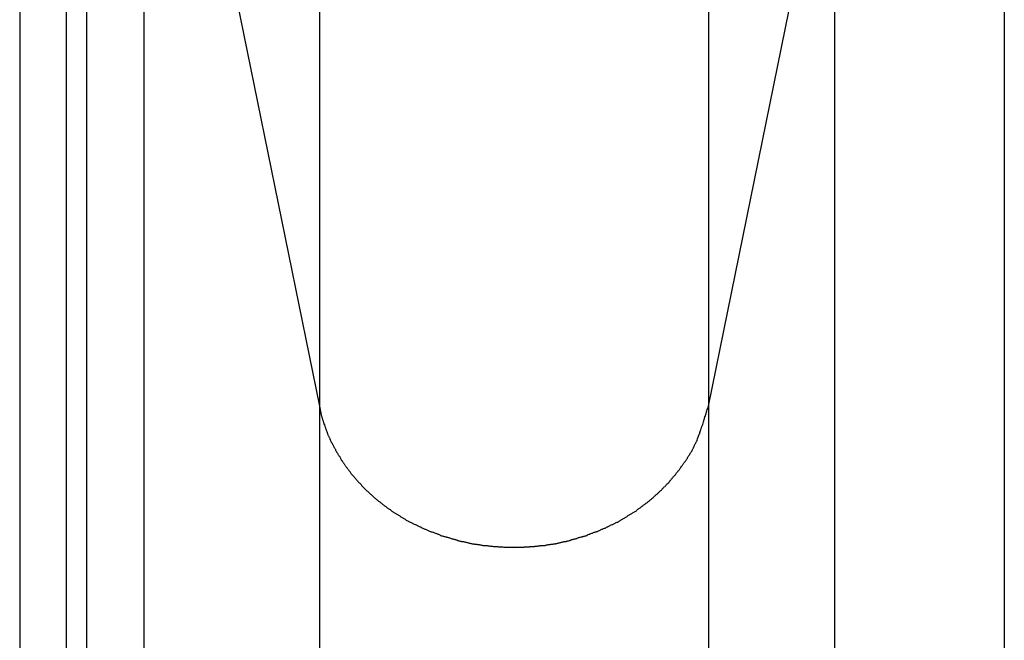
# Model space of a CAD drawing. Extents: x -54 to 54, y -49 to 49.
# Drawn here: x 11 to 11, y -19 to -19 of the extents above; entities that cross this region are included whole.
import ezdxf

# ---------------------------------------------------------------- set-up
doc = ezdxf.new("R2010")
doc.units = 0
doc.layers.get('0').update_dxf_attribs({"linetype": 'CONTINUOUS'})

msp = doc.modelspace()

# ---------------------------------------------------------------- linework, layer by layer
at = {"color": 0}
for points in [[(11.227, -38.4738), (11.227, 36.8263)], [(11.227, -38.4738), (11.227, 36.8263)], [(11.227, -38.4738), (11.227, 36.8263)], [(11.227, -38.4738), (11.227, 36.8263)], [(11.227, -38.4738), (11.227, 36.8263)], [(11.227, -38.4738), (11.227, 36.8263)], [(11.227, -38.4738), (11.227, 36.8263)], [(11.227, -38.4738), (11.227, 36.8263)], [(11.227, -38.4738), (11.227, 36.8263)], [(11.227, -38.4738), (11.227, 36.8263)], [(11.227, -38.4738), (11.227, 36.8263)], [(11.227, -38.4738), (11.227, 36.8263)], [(11.227, -38.4738), (11.227, 36.8263)], [(11.227, -38.4738), (11.227, 36.8263)], [(11.227, -38.4738), (11.227, 36.8263)], [(11.227, -38.4738), (11.227, 36.8263)], [(11.227, -38.4738), (11.227, 36.8263)], [(11.227, -38.4738), (11.227, 36.8263)], [(11.227, -38.4738), (11.227, 36.8263)], [(11.227, -38.4738), (11.227, 36.8263)], [(11.227, -38.4738), (11.227, 36.8263)], [(10.7835, -16.4482), (10.7835, -19.0112)], [(10.7835, -16.4482), (10.7835, -19.0112)], [(10.7835, -16.4482), (10.7835, -19.0112)], [(10.7835, -16.4482), (10.7835, -19.0112)], [(10.7835, -16.4482), (10.7835, -19.0112)], [(10.7835, -16.4482), (10.7835, -19.0112)], [(10.7835, -16.4482), (10.7835, -19.0112)], [(10.7835, -16.4482), (10.7835, -19.0112)], [(10.7835, -16.4482), (10.7835, -19.0112)], [(10.7835, -16.4482), (10.7835, -19.0112)], [(10.7835, -16.4482), (10.7835, -19.0112)], [(10.7835, -16.4482), (10.7835, -19.0112)], [(10.7835, -16.4482), (10.7835, -19.0112)], [(10.7835, -16.4482), (10.7835, -19.0112)], [(10.7835, -16.4482), (10.7835, -19.0112)], [(10.7835, -16.4482), (10.7835, -19.0112)], [(10.7835, -16.4482), (10.7835, -19.0112)], [(10.7835, -16.4482), (10.7835, -19.0112)], [(10.7835, -16.4482), (10.7835, -19.0112)], [(10.7835, -16.4482), (10.7835, -19.0112)], [(10.7835, -16.4482), (10.7835, -19.0112)], [(11.1183, -16.4482), (11.1183, -19.0112)], [(11.1183, -16.4482), (11.1183, -19.0112)], [(11.1183, -16.4482), (11.1183, -19.0112)], [(11.1183, -16.4482), (11.1183, -19.0112)], [(11.1183, -16.4482), (11.1183, -19.0112)], [(11.1183, -16.4482), (11.1183, -19.0112)], [(11.1183, -16.4482), (11.1183, -19.0112)], [(11.1183, -16.4482), (11.1183, -19.0112)], [(11.1183, -16.4482), (11.1183, -19.0112)], [(11.1183, -16.4482), (11.1183, -19.0112)], [(11.1183, -16.4482), (11.1183, -19.0112)], [(11.1183, -16.4482), (11.1183, -19.0112)], [(11.1183, -16.4482), (11.1183, -19.0112)], [(11.1183, -16.4482), (11.1183, -19.0112)], [(11.1183, -16.4482), (11.1183, -19.0112)], [(11.1183, -16.4482), (11.1183, -19.0112)], [(11.1183, -16.4482), (11.1183, -19.0112)], [(11.1183, -16.4482), (11.1183, -19.0112)], [(11.1183, -16.4482), (11.1183, -19.0112)], [(11.1183, -16.4482), (11.1183, -19.0112)], [(11.1183, -16.4482), (11.1183, -19.0112)], [(11.1183, -19.0112), (11.3728, -17.7616)], [(11.1183, -19.0112), (11.3728, -17.7616)], [(11.1183, -19.0112), (11.3728, -17.7616)], [(11.1183, -19.0112), (11.3728, -17.7616)], [(11.1183, -19.0112), (11.3728, -17.7616)], [(11.1183, -19.0112), (11.3728, -17.7616)], [(11.1183, -19.0112), (11.3728, -17.7616)], [(11.1183, -19.0112), (11.3728, -17.7616)], [(11.1183, -19.0112), (11.3728, -17.7616)], [(11.1183, -19.0112), (11.3728, -17.7616)], [(11.1183, -19.0112), (11.3728, -17.7616)], [(11.1183, -19.0112), (11.3728, -17.7616)], [(11.1183, -19.0112), (11.3728, -17.7616)], [(11.1183, -19.0112), (11.3728, -17.7616)], [(11.1183, -19.0112), (11.3728, -17.7616)], [(11.1183, -19.0112), (11.3728, -17.7616)], [(11.1183, -19.0112), (11.3728, -17.7616)], [(11.1183, -19.0112), (11.3728, -17.7616)], [(11.1183, -19.0112), (11.3728, -17.7616)], [(11.1183, -19.0112), (11.3728, -17.7616)], [(11.1183, -19.0112), (11.3728, -17.7616)], [(11.3728, -17.7616), (11.3728, -20.5087)], [(11.3728, -17.7616), (11.3728, -20.5087)], [(11.3728, -17.7616), (11.3728, -20.5087)], [(11.3728, -17.7616), (11.3728, -20.5087)], [(11.3728, -17.7616), (11.3728, -20.5087)], [(11.3728, -17.7616), (11.3728, -20.5087)], [(11.3728, -17.7616), (11.3728, -20.5087)], [(11.3728, -17.7616), (11.3728, -20.5087)], [(11.3728, -17.7616), (11.3728, -20.5087)], [(11.3728, -17.7616), (11.3728, -20.5087)], [(11.3728, -17.7616), (11.3728, -20.5087)], [(11.3728, -17.7616), (11.3728, -20.5087)], [(11.3728, -17.7616), (11.3728, -20.5087)], [(11.3728, -17.7616), (11.3728, -20.5087)], [(11.3728, -17.7616), (11.3728, -20.5087)], [(11.3728, -17.7616), (11.3728, -20.5087)], [(11.3728, -17.7616), (11.3728, -20.5087)], [(11.3728, -17.7616), (11.3728, -20.5087)], [(11.3728, -17.7616), (11.3728, -20.5087)], [(11.3728, -17.7616), (11.3728, -20.5087)], [(11.3728, -17.7616), (11.3728, -20.5087)], [(10.5257, -18.1996), (10.5257, -21.1217)], [(10.5257, -18.1996), (10.5257, -21.1217)], [(10.5257, -18.1996), (10.5257, -21.1217)], [(10.5257, -18.1996), (10.5257, -21.1217)], [(10.5257, -18.1996), (10.5257, -21.1217)], [(10.5257, -18.1996), (10.5257, -21.1217)], [(10.5257, -18.1996), (10.5257, -21.1217)], [(10.5257, -18.1996), (10.5257, -21.1217)], [(10.5257, -18.1996), (10.5257, -21.1217)], [(10.5257, -18.1996), (10.5257, -21.1217)], [(10.5257, -18.1996), (10.5257, -21.1217)], [(10.5257, -18.1996), (10.5257, -21.1217)], [(10.5257, -18.1996), (10.5257, -21.1217)], [(10.5257, -18.1996), (10.5257, -21.1217)], [(10.5257, -18.1996), (10.5257, -21.1217)], [(10.5257, -18.1996), (10.5257, -21.1217)], [(10.5257, -18.1996), (10.5257, -21.1217)], [(10.5257, -18.1996), (10.5257, -21.1217)], [(10.5257, -18.1996), (10.5257, -21.1217)], [(10.5257, -18.1996), (10.5257, -21.1217)], [(10.5257, -18.1996), (10.5257, -21.1217)], [(10.5657, -18.2342), (10.5657, -21.1679)], [(10.5657, -18.2342), (10.5657, -21.1679)], [(10.5657, -18.2342), (10.5657, -21.1679)], [(10.5657, -18.2342), (10.5657, -21.1679)], [(10.5657, -18.2342), (10.5657, -21.1679)], [(10.5657, -18.2342), (10.5657, -21.1679)], [(10.5657, -18.2342), (10.5657, -21.1679)], [(10.5657, -18.2342), (10.5657, -21.1679)], [(10.5657, -18.2342), (10.5657, -21.1679)], [(10.5657, -18.2342), (10.5657, -21.1679)], [(10.5657, -18.2342), (10.5657, -21.1679)], [(10.5657, -18.2342), (10.5657, -21.1679)], [(10.5657, -18.2342), (10.5657, -21.1679)], [(10.5657, -18.2342), (10.5657, -21.1679)], [(10.5657, -18.2342), (10.5657, -21.1679)], [(10.5657, -18.2342), (10.5657, -21.1679)], [(10.5657, -18.2342), (10.5657, -21.1679)], [(10.5657, -18.2342), (10.5657, -21.1679)], [(10.5657, -18.2342), (10.5657, -21.1679)], [(10.5657, -18.2342), (10.5657, -21.1679)], [(10.5657, -18.2342), (10.5657, -21.1679)], [(10.5833, -18.2342), (10.5833, -21.1679)], [(10.5833, -18.2342), (10.5833, -21.1679)], [(10.5833, -18.2342), (10.5833, -21.1679)], [(10.5833, -18.2342), (10.5833, -21.1679)], [(10.5833, -18.2342), (10.5833, -21.1679)], [(10.5833, -18.2342), (10.5833, -21.1679)], [(10.5833, -18.2342), (10.5833, -21.1679)], [(10.5833, -18.2342), (10.5833, -21.1679)], [(10.5833, -18.2342), (10.5833, -21.1679)], [(10.5833, -18.2342), (10.5833, -21.1679)], [(10.5833, -18.2342), (10.5833, -21.1679)], [(10.5833, -18.2342), (10.5833, -21.1679)], [(10.5833, -18.2342), (10.5833, -21.1679)], [(10.5833, -18.2342), (10.5833, -21.1679)], [(10.5833, -18.2342), (10.5833, -21.1679)], [(10.5833, -18.2342), (10.5833, -21.1679)], [(10.5833, -18.2342), (10.5833, -21.1679)], [(10.5833, -18.2342), (10.5833, -21.1679)], [(10.5833, -18.2342), (10.5833, -21.1679)], [(10.5833, -18.2342), (10.5833, -21.1679)], [(10.5833, -18.2342), (10.5833, -21.1679)], [(10.6326, -18.27), (10.7835, -19.0112)], [(10.6326, -18.27), (10.7835, -19.0112)], [(10.6326, -18.27), (10.7835, -19.0112)], [(10.6326, -18.27), (10.7835, -19.0112)], [(10.6326, -18.27), (10.7835, -19.0112)], [(10.6326, -18.27), (10.7835, -19.0112)], [(10.6326, -18.27), (10.7835, -19.0112)], [(10.6326, -18.27), (10.7835, -19.0112)], [(10.6326, -18.27), (10.7835, -19.0112)], [(10.6326, -18.27), (10.7835, -19.0112)], [(10.6326, -18.27), (10.7835, -19.0112)], [(10.6326, -18.27), (10.7835, -19.0112)], [(10.6326, -18.27), (10.7835, -19.0112)], [(10.6326, -18.27), (10.7835, -19.0112)], [(10.6326, -18.27), (10.7835, -19.0112)], [(10.6326, -18.27), (10.7835, -19.0112)], [(10.6326, -18.27), (10.7835, -19.0112)], [(10.6326, -18.27), (10.7835, -19.0112)], [(10.6326, -18.27), (10.7835, -19.0112)], [(10.6326, -18.27), (10.7835, -19.0112)], [(10.6326, -18.27), (10.7835, -19.0112)], [(10.6326, -18.27), (10.6326, -21.2156)], [(10.6326, -18.27), (10.6326, -21.2156)], [(10.6326, -18.27), (10.6326, -21.2156)], [(10.6326, -18.27), (10.6326, -21.2156)], [(10.6326, -18.27), (10.6326, -21.2156)], [(10.6326, -18.27), (10.6326, -21.2156)], [(10.6326, -18.27), (10.6326, -21.2156)], [(10.6326, -18.27), (10.6326, -21.2156)], [(10.6326, -18.27), (10.6326, -21.2156)], [(10.6326, -18.27), (10.6326, -21.2156)], [(10.6326, -18.27), (10.6326, -21.2156)], [(10.6326, -18.27), (10.6326, -21.2156)], [(10.6326, -18.27), (10.6326, -21.2156)], [(10.6326, -18.27), (10.6326, -21.2156)], [(10.6326, -18.27), (10.6326, -21.2156)], [(10.6326, -18.27), (10.6326, -21.2156)], [(10.6326, -18.27), (10.6326, -21.2156)], [(10.6326, -18.27), (10.6326, -21.2156)], [(10.6326, -18.27), (10.6326, -21.2156)], [(10.6326, -18.27), (10.6326, -21.2156)], [(10.6326, -18.27), (10.6326, -21.2156)], [(10.7835, -19.0112), (10.7852, -19.0187), (10.7852, -19.0187), (10.7852, -19.019), (10.7854, -19.0196), (10.7854, -19.0199), (10.7857, -19.0205), (10.7857, -19.0208), (10.786, -19.0214), (10.786, -19.0218), (10.7863, -19.0224), (10.7863, -19.0227), (10.7866, -19.0233), (10.7866, -19.0236), (10.7869, -19.0242), (10.7869, -19.0245), (10.7872, -19.0251), (10.7872, -19.0257), (10.7875, -19.0263), (10.7875, -19.0263), (10.7875, -19.0266), (10.7878, -19.0272), (10.7878, -19.0275), (10.7881, -19.0281), (10.7881, -19.0284), (10.7884, -19.029), (10.7884, -19.0293), (10.7887, -19.0299), (10.7887, -19.0302), (10.789, -19.0308), (10.789, -19.0311), (10.7893, -19.0317), (10.7893, -19.032), (10.7896, -19.0326), (10.7899, -19.0332), (10.7902, -19.0338), (10.7902, -19.0338), (10.7902, -19.0341), (10.7905, -19.0347), (10.7905, -19.035), (10.7908, -19.0356), (10.7908, -19.0359), (10.7911, -19.0365), (10.7914, -19.0368), (10.7917, -19.0374), (10.7917, -19.0377), (10.792, -19.0383), (10.7923, -19.0386), (10.7926, -19.0392), (10.7926, -19.0395), (10.7929, -19.0401), (10.7932, -19.0407), (10.7935, -19.0413), (10.7935, -19.0413), (10.7935, -19.0416), (10.7938, -19.0422), (10.7941, -19.0425), (10.7944, -19.0431), (10.7944, -19.0434), (10.7947, -19.044), (10.795, -19.0443), (10.7953, -19.0449), (10.7953, -19.0452), (10.7956, -19.0458), (10.7959, -19.0461), (10.7962, -19.0467), (10.7964, -19.047), (10.7967, -19.0476), (10.797, -19.0481), (10.7973, -19.0487), (10.7973, -19.0487), (10.7973, -19.049), (10.7976, -19.0496), (10.7979, -19.0499), (10.7982, -19.0505), (10.7984, -19.0508), (10.7987, -19.0514), (10.799, -19.0517), (10.7993, -19.0523), (10.7995, -19.0526), (10.7998, -19.0532), (10.8001, -19.0535), (10.8004, -19.0541), (10.8007, -19.0544), (10.801, -19.055), (10.8013, -19.0555), (10.8016, -19.0561), (10.8016, -19.0561), (10.8018, -19.0564), (10.8021, -19.057), (10.8024, -19.0573), (10.8027, -19.0579), (10.803, -19.0582), (10.8033, -19.0588), (10.8036, -19.0591), (10.8039, -19.0597), (10.8042, -19.06), (10.8045, -19.0606), (10.8048, -19.0609), (10.8051, -19.0615), (10.8054, -19.0618), (10.8057, -19.0624), (10.806, -19.0627), (10.8064, -19.0633), (10.8064, -19.0633), (10.8067, -19.0636), (10.807, -19.064), (10.8073, -19.0643), (10.8076, -19.0649), (10.8079, -19.0652), (10.8082, -19.0658), (10.8085, -19.0661), (10.809, -19.0667), (10.8093, -19.067), (10.8096, -19.0676), (10.8099, -19.0679), (10.8103, -19.0685), (10.8106, -19.0688), (10.8109, -19.0694), (10.8112, -19.0697), (10.8118, -19.0703), (10.8118, -19.0703), (10.8121, -19.0706), (10.8124, -19.0709), (10.8127, -19.0712), (10.8131, -19.0718), (10.8134, -19.0721), (10.8137, -19.0727), (10.814, -19.073), (10.8146, -19.0736), (10.8149, -19.0739), (10.8152, -19.0743), (10.8155, -19.0746), (10.8161, -19.0752), (10.8164, -19.0755), (10.8167, -19.0761), (10.817, -19.0764), (10.8176, -19.077), (10.8176, -19.077), (10.8179, -19.0773), (10.8182, -19.0776), (10.8185, -19.0779), (10.8191, -19.0785), (10.8194, -19.0788), (10.8197, -19.0794), (10.82, -19.0797), (10.8206, -19.0803), (10.8209, -19.0806), (10.8212, -19.0809), (10.8215, -19.0812), (10.8221, -19.0818), (10.8224, -19.0821), (10.823, -19.0827), (10.8233, -19.083), (10.8239, -19.0836), (10.8239, -19.0836), (10.8242, -19.0839), (10.8245, -19.0842), (10.8248, -19.0845), (10.8254, -19.0851), (10.8257, -19.0854), (10.8263, -19.0857), (10.8266, -19.086), (10.8272, -19.0866), (10.8275, -19.0869), (10.828, -19.0872), (10.8283, -19.0875), (10.8289, -19.0881), (10.8292, -19.0884), (10.8298, -19.0889), (10.8301, -19.0892), (10.8307, -19.0898), (10.8307, -19.0898), (10.831, -19.0901), (10.8315, -19.0904), (10.8318, -19.0907), (10.8324, -19.0912), (10.8327, -19.0915), (10.8333, -19.0918), (10.8336, -19.0921), (10.8342, -19.0927), (10.8345, -19.093), (10.8351, -19.0933), (10.8354, -19.0936), (10.836, -19.0941), (10.8363, -19.0944), (10.8369, -19.0947), (10.8373, -19.095), (10.8379, -19.0956), (10.8379, -19.0956), (10.8382, -19.0959), (10.8388, -19.0962), (10.8391, -19.0965), (10.8397, -19.0969), (10.84, -19.0972), (10.8406, -19.0975), (10.841, -19.0978), (10.8416, -19.0984), (10.8419, -19.0987), (10.8425, -19.099), (10.8428, -19.0993), (10.8434, -19.0997), (10.8437, -19.1), (10.8443, -19.1003), (10.8449, -19.1006), (10.8455, -19.1012), (10.8455, -19.1012), (10.8458, -19.1015), (10.8464, -19.1018), (10.8467, -19.1021), (10.8473, -19.1024), (10.8476, -19.1027), (10.8482, -19.103), (10.8488, -19.1033), (10.8494, -19.1036), (10.8497, -19.1039), (10.8503, -19.1042), (10.8507, -19.1045), (10.8513, -19.1048), (10.8516, -19.1051), (10.8522, -19.1054), (10.8528, -19.1057), (10.8534, -19.1063), (10.8534, -19.1063), (10.8537, -19.1065), (10.8543, -19.1068), (10.8547, -19.1071), (10.8553, -19.1074), (10.8556, -19.1077), (10.8562, -19.108), (10.8568, -19.1083), (10.8574, -19.1086), (10.8577, -19.1089), (10.8583, -19.1092), (10.8589, -19.1095), (10.8595, -19.1098), (10.8598, -19.1101), (10.8604, -19.1104), (10.861, -19.1107), (10.8616, -19.111), (10.8616, -19.111), (10.8619, -19.111), (10.8625, -19.1113), (10.8631, -19.1116), (10.8637, -19.1119), (10.864, -19.1122), (10.8646, -19.1125), (10.8652, -19.1128), (10.8658, -19.1131), (10.8661, -19.1131), (10.8667, -19.1134), (10.8673, -19.1137), (10.8679, -19.114), (10.8683, -19.1143), (10.8689, -19.1146), (10.8695, -19.1149), (10.8701, -19.1152), (10.8701, -19.1152), (10.8704, -19.1152), (10.871, -19.1155), (10.8716, -19.1158), (10.8722, -19.1161), (10.8726, -19.1162), (10.8732, -19.1165), (10.8738, -19.1168), (10.8744, -19.1171), (10.8747, -19.1171), (10.8753, -19.1174), (10.8759, -19.1177), (10.8765, -19.118), (10.8771, -19.1181), (10.8777, -19.1184), (10.8783, -19.1187), (10.8789, -19.119), (10.8789, -19.119), (10.8792, -19.119), (10.8798, -19.1193), (10.8804, -19.1194), (10.881, -19.1197), (10.8815, -19.1197), (10.8821, -19.12), (10.8827, -19.1203), (10.8833, -19.1206), (10.8836, -19.1206), (10.8842, -19.1209), (10.8848, -19.1212), (10.8854, -19.1215), (10.886, -19.1215), (10.8866, -19.1218), (10.8872, -19.1221), (10.8878, -19.1224), (10.8878, -19.1224), (10.8881, -19.1224), (10.8887, -19.1227), (10.8893, -19.1227), (10.8899, -19.123), (10.8904, -19.123), (10.891, -19.1233), (10.8916, -19.1234), (10.8922, -19.1237), (10.8926, -19.1237), (10.8932, -19.124), (10.8938, -19.124), (10.8944, -19.1243), (10.895, -19.1243), (10.8956, -19.1246), (10.8962, -19.1249), (10.8968, -19.1252), (10.8968, -19.1252), (10.8971, -19.1252), (10.8977, -19.1255), (10.8983, -19.1255), (10.8989, -19.1258), (10.8995, -19.1258), (10.9001, -19.1261), (10.9007, -19.1261), (10.9013, -19.1264), (10.9017, -19.1264), (10.9023, -19.1267), (10.9029, -19.1267), (10.9035, -19.127), (10.9041, -19.127), (10.9047, -19.1273), (10.9053, -19.1273), (10.9059, -19.1276), (10.9059, -19.1276), (10.9062, -19.1276), (10.9068, -19.1277), (10.9074, -19.1277), (10.908, -19.128), (10.9086, -19.128), (10.9092, -19.1283), (10.9098, -19.1283), (10.9104, -19.1286), (10.9108, -19.1286), (10.9114, -19.1287), (10.912, -19.1287), (10.9126, -19.129), (10.9132, -19.129), (10.9138, -19.1293), (10.9144, -19.1293), (10.915, -19.1296), (10.915, -19.1296), (10.9153, -19.1296), (10.9159, -19.1296), (10.9165, -19.1296), (10.9171, -19.1299), (10.9177, -19.1299), (10.9183, -19.1299), (10.9189, -19.1299), (10.9195, -19.1302), (10.9199, -19.1302), (10.9205, -19.1302), (10.9211, -19.1302), (10.9217, -19.1305), (10.9223, -19.1305), (10.9229, -19.1308), (10.9235, -19.1308), (10.9241, -19.1311), (10.9241, -19.1311), (10.9244, -19.1311), (10.925, -19.1311), (10.9256, -19.1311), (10.9262, -19.1312), (10.9268, -19.1312), (10.9274, -19.1312), (10.928, -19.1312), (10.9286, -19.1315), (10.9289, -19.1315), (10.9295, -19.1315), (10.9301, -19.1315), (10.9307, -19.1318), (10.9313, -19.1318), (10.9319, -19.1318), (10.9325, -19.1318), (10.9331, -19.1321), (10.9331, -19.1321), (10.9334, -19.1321), (10.934, -19.1321), (10.9346, -19.1321), (10.9352, -19.1321), (10.9358, -19.1321), (10.9364, -19.1321), (10.937, -19.1321), (10.9376, -19.1324), (10.9379, -19.1324), (10.9385, -19.1324), (10.9391, -19.1324), (10.9397, -19.1324), (10.9403, -19.1324), (10.9409, -19.1324), (10.9415, -19.1324), (10.9421, -19.1327), (10.9421, -19.1327), (10.9424, -19.1327), (10.943, -19.1327), (10.9436, -19.1327), (10.9442, -19.1327), (10.9446, -19.1327), (10.9452, -19.1327), (10.9458, -19.1327), (10.9464, -19.1327), (10.9467, -19.1327), (10.9473, -19.1327), (10.9479, -19.1327), (10.9485, -19.1327), (10.9491, -19.1327), (10.9497, -19.1327), (10.9503, -19.1327), (10.9509, -19.1329), (10.9509, -19.1329), (10.9512, -19.1327), (10.9518, -19.1327), (10.9524, -19.1327), (10.953, -19.1327), (10.9534, -19.1327), (10.954, -19.1327), (10.9546, -19.1327), (10.9552, -19.1327), (10.9555, -19.1327), (10.9561, -19.1327), (10.9567, -19.1327), (10.9573, -19.1327), (10.9579, -19.1327), (10.9585, -19.1327), (10.9591, -19.1327), (10.9597, -19.1327), (10.9597, -19.1327), (10.96, -19.1324), (10.9606, -19.1324), (10.9612, -19.1324), (10.9618, -19.1324), (10.9624, -19.1324), (10.963, -19.1324), (10.9636, -19.1324), (10.9642, -19.1324), (10.9645, -19.1321), (10.9651, -19.1321), (10.9657, -19.1321), (10.9663, -19.1321), (10.9669, -19.1321), (10.9675, -19.1321), (10.9681, -19.1321), (10.9687, -19.1321), (10.9687, -19.1321), (10.969, -19.1318), (10.9696, -19.1318), (10.9702, -19.1318), (10.9708, -19.1318), (10.9714, -19.1315), (10.972, -19.1315), (10.9726, -19.1315), (10.9732, -19.1315), (10.9735, -19.1312), (10.9741, -19.1312), (10.9747, -19.1312), (10.9753, -19.1312), (10.9759, -19.1311), (10.9765, -19.1311), (10.9771, -19.1311), (10.9777, -19.1311), (10.9777, -19.1311), (10.978, -19.1308), (10.9786, -19.1308), (10.9792, -19.1305), (10.9798, -19.1305), (10.9804, -19.1302), (10.981, -19.1302), (10.9816, -19.1302), (10.9822, -19.1302), (10.9826, -19.1299), (10.9832, -19.1299), (10.9838, -19.1299), (10.9844, -19.1299), (10.985, -19.1296), (10.9856, -19.1296), (10.9862, -19.1296), (10.9868, -19.1296), (10.9868, -19.1296), (10.9871, -19.1293), (10.9877, -19.1293), (10.9883, -19.129), (10.9889, -19.129), (10.9895, -19.1287), (10.9901, -19.1287), (10.9907, -19.1285), (10.9913, -19.1285), (10.9917, -19.1282), (10.9923, -19.1282), (10.9929, -19.1279), (10.9935, -19.1279), (10.9941, -19.1276), (10.9947, -19.1276), (10.9953, -19.1276), (10.9959, -19.1276), (10.9959, -19.1276), (10.9962, -19.1273), (10.9968, -19.1273), (10.9974, -19.127), (10.998, -19.127), (10.9986, -19.1267), (10.9992, -19.1267), (10.9998, -19.1264), (11.0004, -19.1264), (11.0008, -19.1261), (11.0014, -19.1261), (11.002, -19.1258), (11.0026, -19.1258), (11.0032, -19.1255), (11.0038, -19.1255), (11.0044, -19.1252), (11.005, -19.1252), (11.005, -19.1252), (11.0053, -19.1249), (11.0059, -19.1246), (11.0065, -19.1243), (11.0071, -19.1243), (11.0077, -19.124), (11.0083, -19.124), (11.0089, -19.1237), (11.0095, -19.1237), (11.0098, -19.1234), (11.0104, -19.1233), (11.011, -19.123), (11.0116, -19.123), (11.0122, -19.1227), (11.0128, -19.1227), (11.0134, -19.1224), (11.014, -19.1224), (11.014, -19.1224), (11.0143, -19.1221), (11.0149, -19.1218), (11.0155, -19.1215), (11.0161, -19.1215), (11.0166, -19.1212), (11.0172, -19.1209), (11.0178, -19.1206), (11.0184, -19.1206), (11.0187, -19.1203), (11.0193, -19.12), (11.0199, -19.1197), (11.0205, -19.1197), (11.0211, -19.1194), (11.0217, -19.1193), (11.0223, -19.119), (11.0229, -19.119), (11.0229, -19.119), (11.0232, -19.1187), (11.0238, -19.1184), (11.0244, -19.1181), (11.025, -19.118), (11.0254, -19.1177), (11.026, -19.1174), (11.0266, -19.1171), (11.0272, -19.1171), (11.0275, -19.1168), (11.0281, -19.1165), (11.0287, -19.1162), (11.0293, -19.1161), (11.0299, -19.1158), (11.0305, -19.1155), (11.0311, -19.1152), (11.0317, -19.1152), (11.0317, -19.1152), (11.032, -19.1149), (11.0326, -19.1146), (11.0332, -19.1143), (11.0338, -19.114), (11.0341, -19.1137), (11.0347, -19.1134), (11.0353, -19.1131), (11.0359, -19.1131), (11.0362, -19.1128), (11.0368, -19.1125), (11.0374, -19.1122), (11.038, -19.1119), (11.0384, -19.1116), (11.039, -19.1113), (11.0396, -19.111), (11.0402, -19.111), (11.0402, -19.111), (11.0405, -19.1107), (11.0411, -19.1104), (11.0415, -19.1101), (11.0421, -19.1098), (11.0424, -19.1095), (11.043, -19.1092), (11.0436, -19.1089), (11.0442, -19.1086), (11.0445, -19.1083), (11.0451, -19.108), (11.0457, -19.1077), (11.0463, -19.1074), (11.0466, -19.1071), (11.0472, -19.1068), (11.0478, -19.1065), (11.0484, -19.1063), (11.0484, -19.1063), (11.0487, -19.1057), (11.0493, -19.1054), (11.0496, -19.1051), (11.0502, -19.1048), (11.0505, -19.1045), (11.0511, -19.1042), (11.0517, -19.1039), (11.0523, -19.1036), (11.0526, -19.1033), (11.0532, -19.103), (11.0536, -19.1027), (11.0542, -19.1024), (11.0545, -19.1021), (11.0551, -19.1018), (11.0557, -19.1015), (11.0563, -19.1012), (11.0563, -19.1012), (11.0566, -19.1006), (11.0572, -19.1003), (11.0575, -19.1), (11.0581, -19.0997), (11.0584, -19.0993), (11.059, -19.099), (11.0594, -19.0987), (11.06, -19.0984), (11.0603, -19.0978), (11.0609, -19.0975), (11.0612, -19.0972), (11.0618, -19.0969), (11.0621, -19.0965), (11.0627, -19.0962), (11.0633, -19.0959), (11.0639, -19.0956), (11.0639, -19.0956), (11.0642, -19.095), (11.0648, -19.0947), (11.0651, -19.0944), (11.0657, -19.0941), (11.066, -19.0936), (11.0666, -19.0933), (11.0669, -19.093), (11.0675, -19.0927), (11.0678, -19.0921), (11.0684, -19.0918), (11.0687, -19.0915), (11.0693, -19.0912), (11.0696, -19.0907), (11.0702, -19.0904), (11.0705, -19.0901), (11.0711, -19.0898), (11.0711, -19.0898), (11.0714, -19.0892), (11.0717, -19.0889), (11.072, -19.0884), (11.0726, -19.0881), (11.0729, -19.0875), (11.0735, -19.0872), (11.0738, -19.0869), (11.0744, -19.0866), (11.0747, -19.086), (11.0752, -19.0857), (11.0755, -19.0854), (11.0761, -19.0851), (11.0764, -19.0845), (11.077, -19.0842), (11.0773, -19.0839), (11.0779, -19.0836), (11.0779, -19.0836), (11.0782, -19.083), (11.0785, -19.0827), (11.0788, -19.0821), (11.0794, -19.0818), (11.0797, -19.0812), (11.08, -19.0809), (11.0803, -19.0806), (11.0809, -19.0803), (11.0812, -19.0797), (11.0815, -19.0794), (11.0818, -19.0789), (11.0824, -19.0786), (11.0827, -19.078), (11.0833, -19.0777), (11.0836, -19.0774), (11.0842, -19.0771), (11.0842, -19.0771), (11.0845, -19.0765), (11.0848, -19.0762), (11.0851, -19.0756), (11.0855, -19.0753), (11.0858, -19.0747), (11.0861, -19.0744), (11.0864, -19.0739), (11.087, -19.0736), (11.0873, -19.073), (11.0876, -19.0727), (11.0879, -19.0721), (11.0885, -19.0718), (11.0888, -19.0712), (11.0891, -19.0709), (11.0894, -19.0706), (11.09, -19.0703), (11.09, -19.0703), (11.0903, -19.0697), (11.0906, -19.0693), (11.0909, -19.0687), (11.0912, -19.0684), (11.0915, -19.0678), (11.0918, -19.0675), (11.0921, -19.0669), (11.0927, -19.0666), (11.093, -19.066), (11.0933, -19.0657), (11.0936, -19.0651), (11.0939, -19.0648), (11.0942, -19.0642), (11.0945, -19.0639), (11.0948, -19.0633), (11.0954, -19.063), (11.0954, -19.063), (11.0957, -19.0624), (11.096, -19.0621), (11.0963, -19.0615), (11.0966, -19.0612), (11.0969, -19.0606), (11.0972, -19.0603), (11.0975, -19.0598), (11.0978, -19.0595), (11.0981, -19.0589), (11.0984, -19.0586), (11.0987, -19.058), (11.099, -19.0577), (11.0993, -19.0571), (11.0996, -19.0568), (11.0999, -19.0564), (11.1002, -19.0561), (11.1002, -19.0561), (11.1002, -19.0555), (11.1005, -19.0552), (11.1008, -19.0546), (11.1011, -19.0543), (11.1013, -19.0537), (11.1016, -19.0534), (11.1019, -19.0531), (11.1022, -19.0528), (11.1022, -19.0522), (11.1025, -19.0519), (11.1028, -19.0515), (11.1031, -19.0512), (11.1034, -19.0506), (11.1037, -19.0503), (11.104, -19.05), (11.1043, -19.0497), (11.1043, -19.0497), (11.1043, -19.0491), (11.1046, -19.0485), (11.1049, -19.0479), (11.1052, -19.0476), (11.1054, -19.047), (11.1057, -19.0464), (11.106, -19.0458), (11.1063, -19.0455), (11.1063, -19.0449), (11.1066, -19.0443), (11.1069, -19.0437), (11.1072, -19.0434), (11.1074, -19.0428), (11.1077, -19.0422), (11.108, -19.0416), (11.1083, -19.0413), (11.1083, -19.0413), (11.1086, -19.0404), (11.1089, -19.0395), (11.1092, -19.0386), (11.1095, -19.038), (11.1098, -19.0371), (11.1101, -19.0363), (11.1104, -19.0354), (11.1108, -19.0348), (11.1109, -19.0339), (11.1112, -19.033), (11.1115, -19.0321), (11.1118, -19.0315), (11.1121, -19.0306), (11.1124, -19.0298), (11.1127, -19.0289), (11.113, -19.0283), (11.113, -19.0283), (11.1133, -19.0271), (11.1136, -19.026), (11.1139, -19.0248), (11.1143, -19.0239), (11.1146, -19.0227), (11.1149, -19.0218), (11.1152, -19.0206), (11.1158, -19.0197), (11.1161, -19.0185), (11.1164, -19.0175), (11.1167, -19.0163), (11.117, -19.0154), (11.1173, -19.0142), (11.1176, -19.0133), (11.1179, -19.0121), (11.1183, -19.0112)], [(10.7835, -19.0112), (10.7835, -19.0112)], [(10.7835, -19.0112), (10.7835, -22.2038)], [(10.7835, -19.0112), (10.7835, -22.2038)], [(10.7835, -19.0112), (10.7835, -22.2038)], [(10.7835, -19.0112), (10.7835, -22.2038)], [(10.7835, -19.0112), (10.7835, -22.2038)], [(10.7835, -19.0112), (10.7835, -22.2038)], [(10.7835, -19.0112), (10.7835, -22.2038)], [(10.7835, -19.0112), (10.7835, -22.2038)], [(10.7835, -19.0112), (10.7835, -22.2038)], [(10.7835, -19.0112), (10.7835, -22.2038)], [(10.7835, -19.0112), (10.7835, -22.2038)], [(10.7835, -19.0112), (10.7835, -22.2038)], [(10.7835, -19.0112), (10.7835, -22.2038)], [(10.7835, -19.0112), (10.7835, -22.2038)], [(10.7835, -19.0112), (10.7835, -22.2038)], [(10.7835, -19.0112), (10.7835, -22.2038)], [(10.7835, -19.0112), (10.7835, -22.2038)], [(10.7835, -19.0112), (10.7835, -22.2038)], [(10.7835, -19.0112), (10.7835, -22.2038)], [(10.7835, -19.0112), (10.7835, -22.2038)], [(10.7835, -19.0112), (10.7835, -22.2038)], [(10.7835, -19.0112), (10.7835, -19.0112)], [(10.7835, -19.0112), (10.7835, -19.0112)], [(11.1183, -19.0112), (11.1183, -19.0112)], [(11.1183, -19.0112), (11.1183, -19.0112)], [(11.1183, -19.0112), (11.1183, -22.175)], [(11.1183, -19.0112), (11.1183, -22.175)], [(11.1183, -19.0112), (11.1183, -22.175)], [(11.1183, -19.0112), (11.1183, -22.175)], [(11.1183, -19.0112), (11.1183, -22.175)], [(11.1183, -19.0112), (11.1183, -22.175)], [(11.1183, -19.0112), (11.1183, -22.175)], [(11.1183, -19.0112), (11.1183, -22.175)], [(11.1183, -19.0112), (11.1183, -22.175)], [(11.1183, -19.0112), (11.1183, -22.175)], [(11.1183, -19.0112), (11.1183, -22.175)], [(11.1183, -19.0112), (11.1183, -22.175)], [(11.1183, -19.0112), (11.1183, -22.175)], [(11.1183, -19.0112), (11.1183, -22.175)], [(11.1183, -19.0112), (11.1183, -22.175)], [(11.1183, -19.0112), (11.1183, -22.175)], [(11.1183, -19.0112), (11.1183, -22.175)], [(11.1183, -19.0112), (11.1183, -22.175)], [(11.1183, -19.0112), (11.1183, -22.175)], [(11.1183, -19.0112), (11.1183, -22.175)], [(11.1183, -19.0112), (11.1183, -22.175)], [(11.1183, -19.0112), (11.1183, -19.0112)]]:
    msp.add_lwpolyline(points, dxfattribs=at)

doc.saveas('drawing.dxf')
